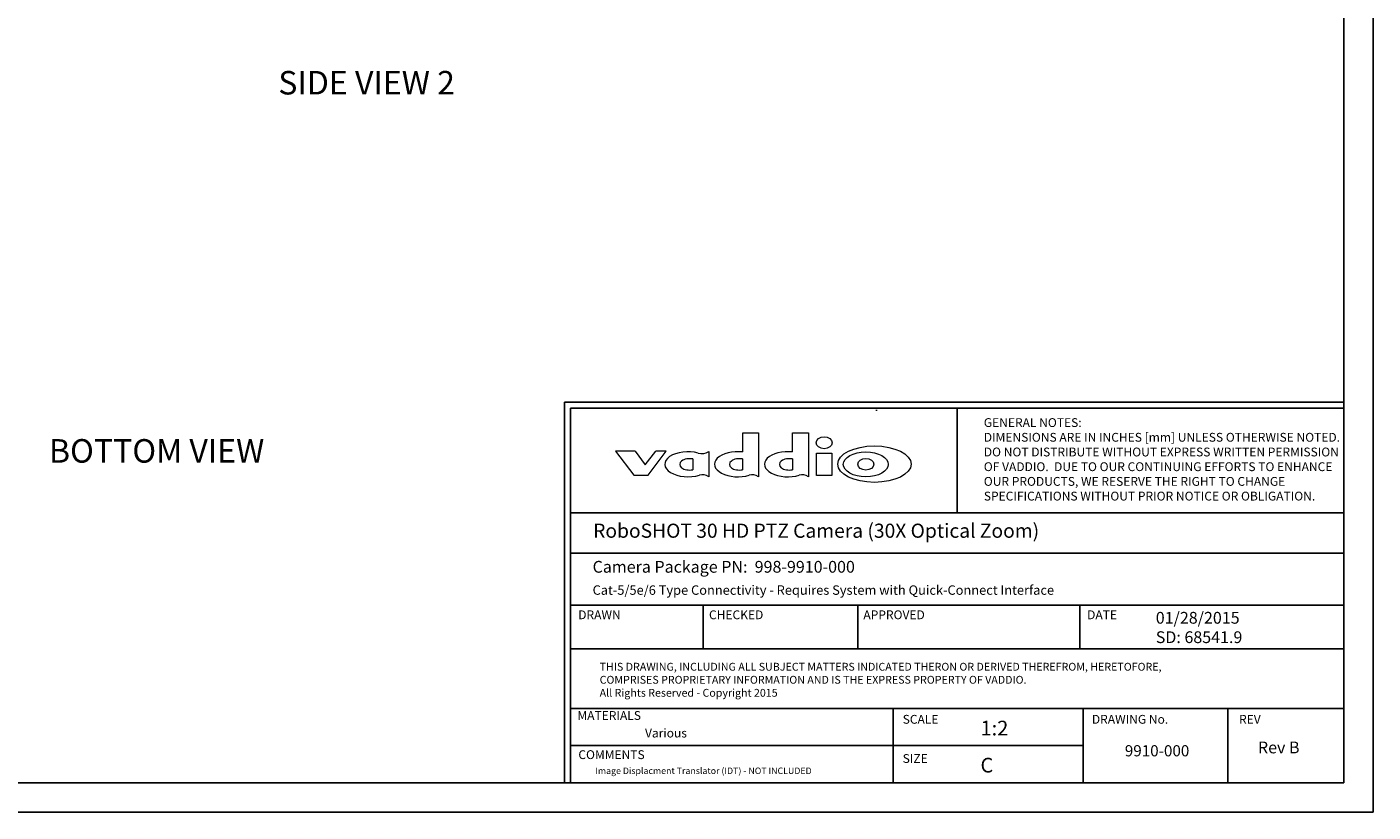
# Model space of a CAD drawing. Extents: x -2 to 183, y 20 to 112.
# Drawn here: x 172 to 183, y 96 to 102 of the extents above; entities that cross this region are included whole.
import ezdxf

# ---------------------------------------------------------------- set-up
doc = ezdxf.new("R2010")
doc.units = 0
doc.header["$MEASUREMENT"] = 0
doc.layers.get('0').update_dxf_attribs({"linetype": 'CONTINUOUS'})
doc.layers.add('DIM', color=30, linetype='CONTINUOUS')
doc.layers.add('TITLEBLOCK-ATTRIBUTE', color=7, linetype='CONTINUOUS')
doc.styles.add('SLDTEXTSTYLE0', font='txt', dxfattribs={"width": 0.75})

msp = doc.modelspace()

# ---------------------------------------------------------------- linework, layer by layer
for p, q in [((183.43886, 95.62107), (183.43886, 112.22107)), ((183.18886, 95.87107), (183.18886, 111.97107)), ((183.18886, 99.10546), (176.56522, 99.10546)), ((176.56522, 95.87107), (176.56522, 99.10546)), ((183.18886, 99.05546), (176.61522, 99.05546)), ((179.90204, 99.05546), (179.90204, 98.164)), ((183.18886, 99.05546), (183.18886, 99.10546)), ((183.18886, 99.05546), (183.18886, 95.87107)), ((176.61522, 98.164), (183.18886, 98.164)), ((176.61522, 97.82189), (183.18886, 97.82189)), ((176.61522, 97.38084), (183.18886, 97.38084)), ((176.61522, 97.00934), (176.61522, 97.32454)), ((177.74429, 97.38084), (177.74429, 97.00934)), ((179.05714, 97.38084), (179.05714, 97.00952)), ((180.94604, 97.38084), (180.94604, 97.00934)), ((179.35741, 96.50146), (179.35741, 95.87107)), ((180.97284, 96.50146), (180.97284, 95.87107)), ((182.20531, 96.50146), (182.20531, 95.87107)), ((180.97284, 96.18626), (176.61522, 96.18626)), ((162.18886, 95.87107), (183.18886, 95.87107)), ((176.61522, 95.87107), (176.56522, 95.87107)), ((183.18886, 95.87107), (176.61522, 95.87107)), ((161.93886, 95.62107), (183.43886, 95.62107))]:
    msp.add_line(p, q)
at = {"linetype": 'Continuous'}
for p, q in [((176.61522, 95.87107), (176.61522, 99.05546)), ((176.61522, 97.00934), (183.18886, 97.00934)), ((176.61522, 96.50146), (183.18886, 96.50146))]:
    msp.add_line(p, q, dxfattribs=at)
at = {"color": 7, "linetype": 'Continuous', "lineweight": 15}
msp.add_line((179.2212, 99.03466), (179.21152, 99.03516), dxfattribs=at)
at = {"lineweight": 20}
for p, q in [((178.07889, 98.68247), (178.07889, 98.84595)), ((178.07889, 98.84595), (178.21305, 98.84595)), ((178.21305, 98.84595), (178.21305, 98.47167)), ((178.50362, 98.68247), (178.50362, 98.84595)), ((178.50362, 98.84595), (178.63778, 98.84595)), ((178.63778, 98.84595), (178.63778, 98.47167)), ((176.99726, 98.68882), (177.15419, 98.48548)), ((177.16604, 98.68882), (176.99726, 98.68882)), ((177.16604, 98.68882), (177.25099, 98.57432)), ((177.25099, 98.57432), (177.34186, 98.68882)), ((177.27667, 98.48548), (177.42878, 98.68882)), ((177.42878, 98.68882), (177.34186, 98.68882)), ((177.79029, 98.68614), (177.79029, 98.47167)), ((177.65547, 98.6231), (177.65547, 98.53147)), ((178.07822, 98.6231), (178.07822, 98.53147)), ((178.50295, 98.6231), (178.50295, 98.53147)), ((177.15419, 98.48548), (177.27667, 98.48548))]:
    msp.add_line(p, q, dxfattribs=at)
msp.add_lwpolyline([(178.70692, 98.67303), (178.8373, 98.67303), (178.8373, 98.48351), (178.70692, 98.48351)], close=True, dxfattribs=at)
for centre, radius, start, end in [((177.73157, 98.78459), 0.11464, 254.935837, 300.814801), ((177.73551, 98.39037), 0.09803, 56.024373, 104.108838), ((178.15829, 98.39053), 0.09788, 55.986996, 104.146215), ((178.58302, 98.39053), 0.09788, 55.986996, 104.146215)]:
    msp.add_arc(centre, radius, start, end, dxfattribs=at)
for centre, major_axis, ratio in [((178.77211, 98.76088), (0.06717, 0), 0.74948843), ((179.19881, 98.57926), (0.31213, 0), 0.49649655), ((179.12572, 98.57728), (0.19162, 0), 0.55117018), ((179.12572, 98.57827), (0.06739, 0), 0.73230936)]:
    msp.add_ellipse(centre, major_axis=major_axis, ratio=ratio, dxfattribs=at)
for centre, major_axis, ratio, start_param, end_param in [((177.61448, 98.57827), (0.19755, 0), 0.53963167, 1.11306042, 5.22646406), ((178.03723, 98.57827), (0.19755, 0), 0.53963167, 1.35828675, 5.22646406), ((178.46196, 98.57827), (0.19755, 0), 0.53963167, 1.35828675, 5.22646406), ((177.6283, 98.57728), (0.08474, 0), 0.57078163, 1.24447044, 5.03871487), ((178.05106, 98.57728), (0.08474, 0), 0.57078163, 1.24447044, 5.03871487), ((178.47579, 98.57728), (0.08474, 0), 0.57078163, 1.24447044, 5.03871487)]:
    msp.add_ellipse(centre, major_axis=major_axis, ratio=ratio, start_param=start_param, end_param=end_param, dxfattribs=at)

# ---------------------------------------------------------------- texts
at = {"linetype": 'Continuous', "attachment_point": 1}
for s, insert, char_height in [('SIDE VIEW 2', (174.13048, 101.92197), 0.2), ('BOTTOM VIEW', (172.18066, 98.79185), 0.2), ('RoboSHOT 30 HD PTZ Camera (30X Optical Zoom)', (176.80769, 98.07322), 0.12), ('Camera Package PN:  998-9910-000 ', (176.8029, 97.75642), 0.1), ('{\\H0.8x;Cat-5/5e/6 Type Connectivity - Requires System with Quick-Connect Interface}', (176.8029, 97.54846), 0.1), ('{\\fArial|b0|i0|c0|p34;DRAWN}', (176.68051, 97.33574), 0.075), ('{\\fArial|b0|i0|c0|p34;CHECKED}', (177.79242, 97.33574), 0.075), ('{\\fArial|b0|i0|c0|p34;APPROVED}', (179.10514, 97.33574), 0.075), ('{\\fArial|b0|i0|c0|p34;DATE}', (181.00757, 97.33574), 0.075), ('\\A1;01/28/2015', (181.59134, 97.32286), 0.1), ('\\A1;SD: 68541.9', (181.59134, 97.15793), 0.1), ('{\\fArial|b0|i0|c0|p34;MATERIALS}', (176.67373, 96.47944), 0.075), ('{\\fArial|b0|i0|c0|p34;SCALE}', (179.43923, 96.44724), 0.075), ('1:2', (180.10098, 96.39759), 0.125), ('{\\fArial|b0|i0|c0|p34;DRAWING No.}', (181.04776, 96.44724), 0.075), ('{\\fArial|b0|i0|c0|p34;REV}', (182.29924, 96.44724), 0.075), ('Various ', (177.24854, 96.33031), 0.075), ('{\\fArial|b0|i0|c0|p34;COMMENTS}', (176.68177, 96.1467), 0.075), ('9910-000', (181.328, 96.18991), 0.095), ('Rev B', (182.46, 96.22042), 0.1), ('{\\fArial|b0|i0|c0|p34;SIZE}', (179.43923, 96.11391), 0.075), ('C', (180.10098, 96.0824), 0.125), ('Image Displacment Translator (IDT) - NOT INCLUDED', (176.82613, 95.99957), 0.055)]:
    msp.add_mtext(s, dxfattribs=dict(at, insert=insert, char_height=char_height))
at = {"layer": 'DIM', "color": 0, "insert": (180.12914, 98.97005), "char_height": 0.075, "attachment_point": 1, "style": 'SLDTEXTSTYLE0'}
msp.add_mtext('GENERAL NOTES:\\PDIMENSIONS ARE IN INCHES [mm] UNLESS OTHERWISE NOTED.  \\PDO NOT DISTRIBUTE WITHOUT EXPRESS WRITTEN PERMISSION \\POF VADDIO.  DUE TO OUR CONTINUING EFFORTS TO ENHANCE \\POUR PRODUCTS, WE RESERVE THE RIGHT TO CHANGE \\PSPECIFICATIONS WITHOUT PRIOR NOTICE OR OBLIGATION.', dxfattribs=at)
at = {"layer": 'TITLEBLOCK-ATTRIBUTE', "color": 0, "insert": (176.86304, 96.88997), "char_height": 0.0665, "attachment_point": 1}
msp.add_mtext('THIS DRAWING, INCLUDING ALL SUBJECT MATTERS INDICATED THERON OR DERIVED THEREFROM, HERETOFORE, \\PCOMPRISES PROPRIETARY INFORMATION AND IS THE EXPRESS PROPERTY OF VADDIO.  \\PAll Rights Reserved - Copyright 2015', dxfattribs=at)

doc.saveas('drawing.dxf')
